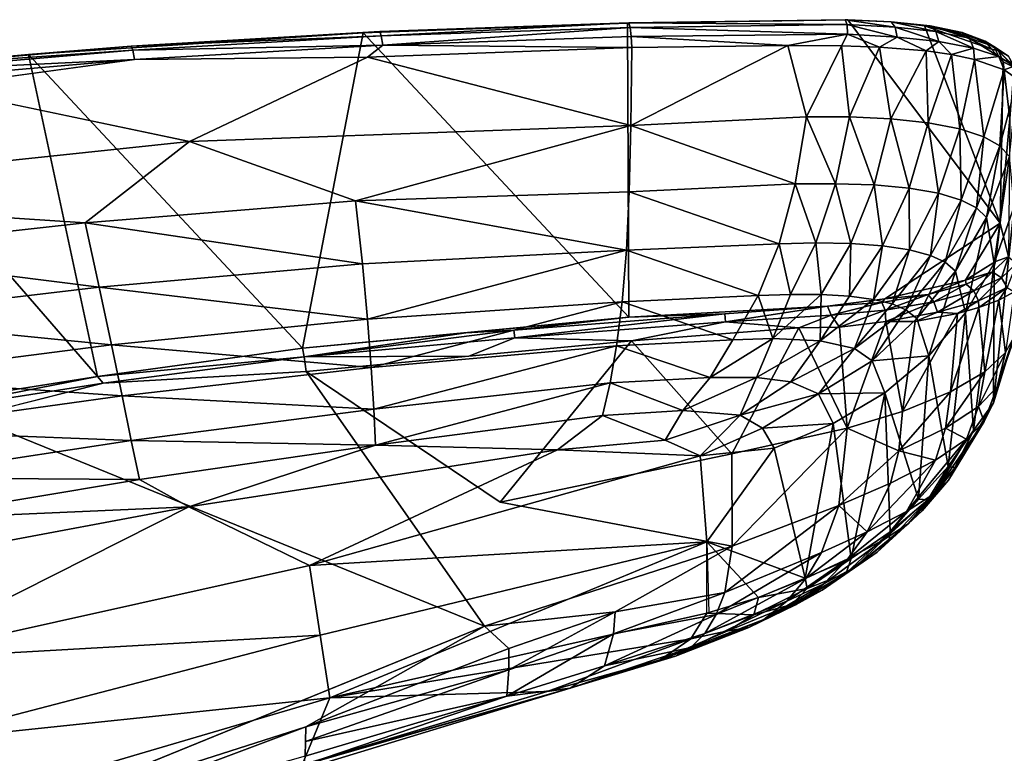
# Model space of a CAD drawing. Units: inches. Extents: x -9.5 to 9.9, y -10.6 to 10.6.
# Drawn here: x -0.2 to 2.2, y 8.8 to 10.6 of the extents above; entities that cross this region are included whole.
import ezdxf

# ---------------------------------------------------------------- set-up
doc = ezdxf.new("R2010")
doc.units = ezdxf.units.IN
doc.header["$MEASUREMENT"] = 0
doc.layers.add('SEAT-BACK', color=5, linetype='Continuous')
doc.layers.add('SEAT-BASE', color=5, linetype='Continuous')

msp = doc.modelspace()

# ---------------------------------------------------------------- linework, layer by layer
at = {"layer": 'SEAT-BACK'}
for points in [[(0.6945, 10.5629, 34.2584), (1.3052, 10.5947, 34.1632), (0.6908, 10.5734, 34.2315)], [(0.6908, 10.5734, 34.2315), (1.3052, 10.5947, 34.1632), (1.3019, 10.5939, 34.1356)], [(0.6945, 10.5629, 34.2584), (1.3085, 10.5829, 34.1881), (1.3052, 10.5947, 34.1632)], [(1.846, 10.602, 34.0641), (1.3019, 10.5939, 34.1356), (1.3052, 10.5947, 34.1632)], [(1.8439, 10.5904, 34.1158), (1.8393, 10.6024, 34.0897), (1.3052, 10.5947, 34.1632)], [(1.8393, 10.6024, 34.0897), (1.846, 10.602, 34.0641), (1.3052, 10.5947, 34.1632)], [(1.8439, 10.5904, 34.1158), (1.3052, 10.5947, 34.1632), (1.3085, 10.5829, 34.1881)], [(1.8393, 10.6024, 34.0897), (1.8439, 10.5904, 34.1158), (1.9623, 10.5842, 34.0812)], [(1.9623, 10.5842, 34.0812), (1.9529, 10.5974, 34.0568), (1.8393, 10.6024, 34.0897)], [(1.8393, 10.6024, 34.0897), (1.9529, 10.5974, 34.0568), (1.846, 10.602, 34.0641)], [(1.9529, 10.5974, 34.0568), (1.9623, 10.5842, 34.0812), (2.0629, 10.5733, 34.0247)], [(1.9529, 10.5974, 34.0568), (2.0491, 10.587, 34.0027), (2.0347, 10.5876, 33.9814)], [(1.9529, 10.5974, 34.0568), (2.0629, 10.5733, 34.0247), (2.0491, 10.587, 34.0027)], [(0.6493, 10.5699, 34.213), (0.5003, 9.7914, 31.347), (-0.1765, 10.5161, 34.3107)], [(0.6493, 10.5699, 34.213), (-0.1765, 10.5161, 34.3107), (0.0775, 10.5373, 34.3042)], [(0.6945, 10.5629, 34.2584), (0.6908, 10.5734, 34.2315), (0.0775, 10.5373, 34.3042)], [(0.6908, 10.5734, 34.2315), (0.6493, 10.5699, 34.213), (0.0775, 10.5373, 34.3042)], [(0.6493, 10.5699, 34.213), (1.3055, 9.8674, 31.3805), (0.5003, 9.7914, 31.347)], [(1.3055, 9.8674, 31.3805), (0.6493, 10.5699, 34.213), (1.3019, 10.5939, 34.1356)], [(0.6493, 10.5699, 34.213), (0.6908, 10.5734, 34.2315), (1.3019, 10.5939, 34.1356)], [(0.6979, 10.5396, 34.2777), (1.3085, 10.5829, 34.1881), (0.6945, 10.5629, 34.2584)], [(0.6979, 10.5396, 34.2777), (1.3111, 10.5611, 34.2051), (1.3085, 10.5829, 34.1881)], [(1.845, 10.5663, 34.134), (1.8439, 10.5904, 34.1158), (1.3085, 10.5829, 34.1881)], [(1.3085, 10.5829, 34.1881), (1.3111, 10.5611, 34.2051), (1.845, 10.5663, 34.134)], [(1.8439, 10.5904, 34.1158), (1.845, 10.5663, 34.134), (1.9674, 10.5595, 34.0975)], [(1.9674, 10.5595, 34.0975), (1.9623, 10.5842, 34.0812), (1.8439, 10.5904, 34.1158)], [(1.9674, 10.5595, 34.0975), (2.0701, 10.5484, 34.0399), (1.9623, 10.5842, 34.0812)], [(2.0701, 10.5484, 34.0399), (2.0629, 10.5733, 34.0247), (1.9623, 10.5842, 34.0812)], [(2.0491, 10.587, 34.0027), (2.1112, 10.5705, 33.9059), (2.0347, 10.5876, 33.9814)], [(2.2004, 10.5295, 33.7382), (2.0347, 10.5876, 33.9814), (2.1112, 10.5705, 33.9059)], [(2.0629, 10.5733, 34.0247), (2.1463, 10.5568, 33.9452), (2.0491, 10.587, 34.0027)], [(2.0491, 10.587, 34.0027), (2.128, 10.5706, 33.9268), (2.1112, 10.5705, 33.9059)], [(2.128, 10.5706, 33.9268), (2.0491, 10.587, 34.0027), (2.1463, 10.5568, 33.9452)], [(2.1559, 10.532, 33.959), (2.1463, 10.5568, 33.9452), (2.0629, 10.5733, 34.0247)], [(2.0629, 10.5733, 34.0247), (2.0701, 10.5484, 34.0399), (2.1559, 10.532, 33.959)], [(2.1112, 10.5705, 33.9059), (2.128, 10.5706, 33.9268), (2.1843, 10.5496, 33.8345)], [(2.2004, 10.5295, 33.7382), (2.1112, 10.5705, 33.9059), (2.1843, 10.5496, 33.8345)], [(2.1463, 10.5568, 33.9452), (2.2062, 10.5359, 33.8486), (2.128, 10.5706, 33.9268)], [(2.128, 10.5706, 33.9268), (2.2062, 10.5359, 33.8486), (2.1843, 10.5496, 33.8345)], [(0.0814, 10.5269, 34.3311), (0.6945, 10.5629, 34.2584), (0.0775, 10.5373, 34.3042)], [(0.6945, 10.5629, 34.2584), (0.0814, 10.5269, 34.3311), (0.6979, 10.5396, 34.2777)], [(1.3111, 10.5611, 34.2051), (0.6979, 10.5396, 34.2777), (1.3124, 10.5339, 34.2104)], [(1.845, 10.5663, 34.134), (1.3111, 10.5611, 34.2051), (1.6975, 10.5388, 34.1599)], [(1.6975, 10.5388, 34.1599), (1.3111, 10.5611, 34.2051), (1.3124, 10.5339, 34.2104)], [(1.8302, 10.5381, 34.1404), (1.845, 10.5663, 34.134), (1.6975, 10.5388, 34.1599)], [(1.9242, 10.5349, 34.1174), (1.845, 10.5663, 34.134), (1.8302, 10.5381, 34.1404)], [(1.9674, 10.5595, 34.0975), (1.845, 10.5663, 34.134), (1.9242, 10.5349, 34.1174)], [(1.9674, 10.5595, 34.0975), (1.9242, 10.5349, 34.1174), (2.0387, 10.5251, 34.0642)], [(1.9674, 10.5595, 34.0975), (2.0387, 10.5251, 34.0642), (2.0701, 10.5484, 34.0399)], [(2.0387, 10.5251, 34.0642), (2.1012, 10.516, 34.0185), (2.0701, 10.5484, 34.0399)], [(2.1559, 10.532, 33.959), (2.0701, 10.5484, 34.0399), (2.1012, 10.516, 34.0185)], [(2.1559, 10.532, 33.959), (2.2184, 10.5114, 33.8607), (2.1463, 10.5568, 33.9452)], [(2.2062, 10.5359, 33.8486), (2.1463, 10.5568, 33.9452), (2.2184, 10.5114, 33.8607)], [(2.2419, 10.5121, 33.7427), (2.2175, 10.5254, 33.7333), (2.1843, 10.5496, 33.8345)], [(2.1843, 10.5496, 33.8345), (2.2062, 10.5359, 33.8486), (2.2419, 10.5121, 33.7427)], [(2.1843, 10.5496, 33.8345), (2.2175, 10.5254, 33.7333), (2.2004, 10.5295, 33.7382)], [(0.0814, 10.5269, 34.3311), (0.0775, 10.5373, 34.3042), (-0.5349, 10.4844, 34.3768)], [(-0.5349, 10.4844, 34.3768), (0.0775, 10.5373, 34.3042), (-0.1765, 10.5161, 34.3107)], [(-0.5349, 10.4844, 34.3768), (-0.5306, 10.4741, 34.4037), (0.0814, 10.5269, 34.3311)], [(0.0814, 10.5269, 34.3311), (-0.5306, 10.4741, 34.4037), (0.0854, 10.5037, 34.3505)], [(0.0814, 10.5269, 34.3311), (0.0854, 10.5037, 34.3505), (0.6979, 10.5396, 34.2777)], [(0.6979, 10.5396, 34.2777), (0.0854, 10.5037, 34.3505), (0.6608, 10.5102, 34.2879)], [(0.6608, 10.5102, 34.2879), (1.3124, 10.5339, 34.2104), (0.6979, 10.5396, 34.2777)], [(1.3124, 10.5339, 34.2104), (0.6608, 10.5102, 34.2879), (1.3105, 10.3413, 34.1943)], [(1.3105, 10.3413, 34.1943), (1.7434, 10.3628, 34.1306), (1.6975, 10.5388, 34.1599)], [(1.6975, 10.5388, 34.1599), (1.3129, 10.5339, 34.2104), (1.3105, 10.3413, 34.1943)], [(1.8302, 10.5381, 34.1404), (1.6975, 10.5388, 34.1599), (1.7434, 10.3628, 34.1306)], [(1.8302, 10.5381, 34.1404), (1.7434, 10.3628, 34.1306), (1.8498, 10.3623, 34.1088)], [(1.8498, 10.3623, 34.1088), (1.9242, 10.5349, 34.1174), (1.8302, 10.5381, 34.1404)], [(1.9516, 10.3577, 34.0715), (1.9242, 10.5349, 34.1174), (1.8498, 10.3623, 34.1088)], [(1.9242, 10.5349, 34.1174), (1.9516, 10.3577, 34.0715), (2.0387, 10.5251, 34.0642)], [(2.0442, 10.3479, 34.0154), (2.0387, 10.5251, 34.0642), (1.9516, 10.3577, 34.0715)], [(2.1012, 10.516, 34.0185), (2.0387, 10.5251, 34.0642), (2.0442, 10.3479, 34.0154)], [(2.1012, 10.516, 34.0185), (2.1583, 10.504, 33.9598), (2.1559, 10.532, 33.959)], [(2.1559, 10.532, 33.959), (2.1583, 10.504, 33.9598), (2.2184, 10.5114, 33.8607)], [(2.2175, 10.5254, 33.7333), (2.2293, 10.4981, 33.6227), (2.2004, 10.5295, 33.7382)], [(2.2184, 10.5114, 33.8607), (2.2566, 10.4879, 33.7526), (2.2062, 10.5359, 33.8486)], [(2.2062, 10.5359, 33.8486), (2.2566, 10.4879, 33.7526), (2.2419, 10.5121, 33.7427)], [(2.2175, 10.5254, 33.7333), (2.2419, 10.5121, 33.7427), (2.2557, 10.4851, 33.6251)], [(2.2557, 10.4851, 33.6251), (2.2293, 10.4981, 33.6227), (2.2175, 10.5254, 33.7333)], [(-0.0063, 9.7213, 31.3118), (-0.6558, 10.47, 34.3673), (-0.1765, 10.5161, 34.3107)], [(-0.1765, 10.5161, 34.3107), (-0.6558, 10.47, 34.3673), (-0.5349, 10.4844, 34.3768)], [(-0.5306, 10.4741, 34.4037), (-0.526, 10.451, 34.423), (0.0854, 10.5037, 34.3505)], [(-0.526, 10.451, 34.423), (-0.4185, 10.436, 34.4162), (0.0854, 10.5037, 34.3505)], [(-0.0063, 9.7213, 31.3118), (-0.1765, 10.5161, 34.3107), (0.5003, 9.7914, 31.347)], [(0.2209, 10.3017, 34.3252), (1.3105, 10.3413, 34.1943), (0.6608, 10.5102, 34.2879)], [(2.1012, 10.516, 34.0185), (2.0442, 10.3479, 34.0154), (2.122, 10.3328, 33.941)], [(2.122, 10.3328, 33.941), (2.1583, 10.504, 33.9598), (2.1012, 10.516, 34.0185)], [(2.1812, 10.3134, 33.8518), (2.1583, 10.504, 33.9598), (2.122, 10.3328, 33.941)], [(2.2184, 10.5114, 33.8607), (2.1583, 10.504, 33.9598), (2.2315, 10.4782, 33.8379)], [(2.1583, 10.504, 33.9598), (2.1812, 10.3134, 33.8518), (2.2315, 10.4782, 33.8379)], [(2.2184, 10.5114, 33.8607), (2.2315, 10.4782, 33.8379), (2.2566, 10.4879, 33.7526)], [(2.2293, 10.4981, 33.6227), (2.2457, 10.3582, 33.1017), (2.2215, 10.1001, 32.1024)], [(2.2557, 10.4851, 33.6251), (2.2457, 10.3582, 33.1017), (2.2293, 10.4981, 33.6227)], [(2.2207, 10.2911, 33.7529), (2.2315, 10.4782, 33.8379), (2.1812, 10.3134, 33.8518)], [(2.2641, 10.4551, 33.7318), (2.2315, 10.4782, 33.8379), (2.2207, 10.2911, 33.7529)], [(2.2641, 10.4551, 33.7318), (2.2566, 10.4879, 33.7526), (2.2315, 10.4782, 33.8379)], [(-0.0063, 9.7213, 31.3118), (-0.5069, 9.6424, 31.2911), (-0.6558, 10.47, 34.3673)], [(2.2445, 10.2649, 33.6287), (2.2641, 10.4551, 33.7318), (2.2207, 10.2911, 33.7529)], [(0.2209, 10.3017, 34.3252), (-0.4185, 10.436, 34.4162), (-1.0475, 10.1674, 34.475)], [(1.3105, 10.3413, 34.1943), (1.7162, 10.197, 34.0886), (1.7434, 10.3628, 34.1306)], [(1.8157, 10.1974, 34.063), (1.7434, 10.3628, 34.1306), (1.7162, 10.197, 34.0886)], [(1.7434, 10.3628, 34.1306), (1.8157, 10.1974, 34.063), (1.8498, 10.3623, 34.1088)], [(1.9107, 10.1942, 34.0234), (1.8498, 10.3623, 34.1088), (1.8157, 10.1974, 34.063)], [(1.9107, 10.1942, 34.0234), (1.9516, 10.3577, 34.0715), (1.8498, 10.3623, 34.1088)], [(1.9516, 10.3577, 34.0715), (1.9107, 10.1942, 34.0234), (1.997, 10.1863, 33.9672)], [(1.997, 10.1863, 33.9672), (2.0442, 10.3479, 34.0154), (1.9516, 10.3577, 34.0715)], [(2.2419, 10.0167, 31.799), (2.2215, 10.1001, 32.1024), (2.2457, 10.3582, 33.1017)], [(0.2209, 10.3017, 34.3252), (0.6305, 10.155, 34.2405), (1.3105, 10.3413, 34.1943)], [(0.6305, 10.155, 34.2405), (1.3062, 10.177, 34.158), (1.3105, 10.3413, 34.1943)], [(1.7162, 10.197, 34.0886), (1.3105, 10.3413, 34.1943), (1.3062, 10.177, 34.158)], [(2.0442, 10.3479, 34.0154), (1.997, 10.1863, 33.9672), (2.0697, 10.1736, 33.8948)], [(2.0442, 10.3479, 34.0154), (2.0697, 10.1736, 33.8948), (2.122, 10.3328, 33.941)], [(2.122, 10.3328, 33.941), (2.0697, 10.1736, 33.8948), (2.1256, 10.157, 33.8097)], [(2.1256, 10.157, 33.8097), (2.1812, 10.3134, 33.8518), (2.122, 10.3328, 33.941)], [(2.1636, 10.1374, 33.716), (2.1812, 10.3134, 33.8518), (2.1256, 10.157, 33.8097)], [(2.1636, 10.1374, 33.716), (2.2207, 10.2911, 33.7529), (2.1812, 10.3134, 33.8518)], [(-0.0361, 10.1011, 34.3177), (0.2209, 10.3017, 34.3252), (-1.0475, 10.1674, 34.475)], [(0.6305, 10.155, 34.2405), (0.2209, 10.3017, 34.3252), (-0.0361, 10.1011, 34.3177)], [(2.2207, 10.2911, 33.7529), (2.1636, 10.1374, 33.716), (2.188, 10.1135, 33.6005)], [(2.2207, 10.2911, 33.7529), (2.188, 10.1135, 33.6005), (2.2445, 10.2649, 33.6287)], [(2.188, 10.1135, 33.6005), (2.2068, 10.0009, 33.117), (2.2445, 10.2649, 33.6287)], [(2.2566, 10.1407, 33.117), (2.2445, 10.2649, 33.6287), (2.2068, 10.0009, 33.117)], [(1.3062, 10.177, 34.158), (1.6761, 10.0492, 34.0226), (1.7162, 10.197, 34.0886)], [(1.6761, 10.0492, 34.0226), (1.7668, 10.051, 33.9946), (1.7162, 10.197, 34.0886)], [(1.7668, 10.051, 33.9946), (1.8157, 10.1974, 34.063), (1.7162, 10.197, 34.0886)], [(1.8157, 10.1974, 34.063), (1.7668, 10.051, 33.9946), (1.853, 10.0496, 33.9544)], [(1.853, 10.0496, 33.9544), (1.9107, 10.1942, 34.0234), (1.8157, 10.1974, 34.063)], [(1.9107, 10.1942, 34.0234), (1.853, 10.0496, 33.9544), (1.9314, 10.044, 33.8998)], [(1.9314, 10.044, 33.8998), (1.997, 10.1863, 33.9672), (1.9107, 10.1942, 34.0234)], [(1.9979, 10.0341, 33.8315), (1.997, 10.1863, 33.9672), (1.9314, 10.044, 33.8998)], [(1.997, 10.1863, 33.9672), (1.9979, 10.0341, 33.8315), (2.0697, 10.1736, 33.8948)], [(-0.0361, 10.1011, 34.3177), (-1.0475, 10.1674, 34.475), (-0.6884, 10.0281, 34.3933)], [(1.3062, 10.177, 34.158), (0.6305, 10.155, 34.2405), (1.2992, 10.0336, 34.0982)], [(1.6761, 10.0492, 34.0226), (1.3062, 10.177, 34.158), (1.2992, 10.0336, 34.0982)], [(1.9979, 10.0341, 33.8315), (2.0495, 10.0202, 33.7523), (2.0697, 10.1736, 33.8948)], [(2.0697, 10.1736, 33.8948), (2.0495, 10.0202, 33.7523), (2.1256, 10.157, 33.8097)], [(2.0495, 10.0202, 33.7523), (2.0857, 10.0033, 33.666), (2.1256, 10.157, 33.8097)], [(2.1636, 10.1374, 33.716), (2.1256, 10.157, 33.8097), (2.0857, 10.0033, 33.666)], [(0.6305, 10.155, 34.2405), (-0.0361, 10.1011, 34.3177), (0.6477, 9.9998, 34.1766)], [(0.6305, 10.155, 34.2405), (0.6477, 9.9998, 34.1766), (1.2992, 10.0336, 34.0982)], [(2.1118, 9.9817, 33.5563), (2.1636, 10.1374, 33.716), (2.0857, 10.0033, 33.666)], [(2.1118, 9.9817, 33.5563), (2.188, 10.1135, 33.6005), (2.1636, 10.1374, 33.716)], [(2.2051, 9.6561, 31.8166), (2.2566, 10.1407, 33.117), (2.2068, 10.0009, 33.117)], [(2.2051, 9.6561, 31.8166), (2.2576, 9.8284, 31.9228), (2.2566, 10.1407, 33.117)], [(2.188, 10.1135, 33.6005), (2.1118, 9.9817, 33.5563), (2.136, 9.8785, 33.117)], [(2.2068, 10.0009, 33.117), (2.188, 10.1135, 33.6005), (2.136, 9.8785, 33.117)], [(-0.0361, 10.1011, 34.3177), (-0.6884, 10.0281, 34.3933), (-0.0015, 9.9419, 34.2506)], [(-0.0361, 10.1011, 34.3177), (-0.0015, 9.9419, 34.2506), (0.6477, 9.9998, 34.1766)], [(2.2215, 10.1001, 32.1024), (2.1365, 9.9595, 31.5779), (1.937, 9.9128, 31.4279)], [(2.1365, 9.9595, 31.5779), (2.2215, 10.1001, 32.1024), (2.2098, 10.005, 31.7416)], [(2.2215, 10.1001, 32.1024), (2.2419, 10.0167, 31.799), (2.2098, 10.005, 31.7416)], [(1.6241, 9.9209, 33.9324), (1.6761, 10.0492, 34.0226), (1.2992, 10.0336, 34.0982)], [(1.7042, 9.9235, 33.9039), (1.6761, 10.0492, 34.0226), (1.6241, 9.9209, 33.9324)], [(1.7668, 10.051, 33.9946), (1.6761, 10.0492, 34.0226), (1.7042, 9.9235, 33.9039)], [(1.7668, 10.051, 33.9946), (1.7042, 9.9235, 33.9039), (1.7803, 9.9234, 33.8653)], [(1.853, 10.0496, 33.9544), (1.7668, 10.051, 33.9946), (1.7803, 9.9234, 33.8653)], [(1.8495, 9.9196, 33.8147), (1.853, 10.0496, 33.9544), (1.7803, 9.9234, 33.8653)], [(1.9314, 10.044, 33.8998), (1.853, 10.0496, 33.9544), (1.8495, 9.9196, 33.8147)], [(1.9314, 10.044, 33.8998), (1.8495, 9.9196, 33.8147), (1.9087, 9.9118, 33.7529)], [(1.9314, 10.044, 33.8998), (1.9087, 9.9118, 33.7529), (1.9979, 10.0341, 33.8315)], [(-0.6417, 9.8659, 34.3238), (-0.0015, 9.9419, 34.2506), (-0.6884, 10.0281, 34.3933)], [(1.2992, 10.0336, 34.0982), (0.6477, 9.9998, 34.1766), (0.6606, 9.8627, 34.0858)], [(1.2992, 10.0336, 34.0982), (0.6606, 9.8627, 34.0858), (1.2886, 9.9059, 34.0094)], [(1.6241, 9.9209, 33.9324), (1.2992, 10.0336, 34.0982), (1.2886, 9.9059, 34.0094)], [(1.9979, 10.0341, 33.8315), (1.9087, 9.9118, 33.7529), (1.9555, 9.9003, 33.682)], [(2.0495, 10.0202, 33.7523), (1.9979, 10.0341, 33.8315), (1.9555, 9.9003, 33.682)], [(1.9892, 9.8857, 33.6052), (2.0495, 10.0202, 33.7523), (1.9555, 9.9003, 33.682)], [(2.0857, 10.0033, 33.666), (2.0495, 10.0202, 33.7523), (1.9892, 9.8857, 33.6052)], [(2.2031, 9.9799, 31.6603), (2.2419, 10.0167, 31.799), (2.2246, 9.9646, 31.6554)], [(2.2419, 10.0167, 31.799), (2.2031, 9.9799, 31.6603), (2.2098, 10.005, 31.7416)], [(2.2419, 10.0167, 31.799), (2.262, 10.0007, 31.792), (2.2246, 9.9646, 31.6554)], [(0.6477, 9.9998, 34.1766), (-0.0015, 9.9419, 34.2506), (0.6606, 9.8627, 34.0858)], [(2.0162, 9.8646, 33.5017), (2.0857, 10.0033, 33.666), (1.9892, 9.8857, 33.6052)], [(2.0162, 9.8646, 33.5017), (2.1118, 9.9817, 33.5563), (2.0857, 10.0033, 33.666)], [(2.2068, 10.0009, 33.117), (2.136, 9.8785, 33.117), (2.1558, 9.5882, 31.9229)], [(2.1365, 9.9595, 31.5779), (2.2098, 10.005, 31.7416), (2.2031, 9.9799, 31.6603)], [(2.2051, 9.6561, 31.8166), (2.2068, 10.0009, 33.117), (2.1558, 9.5882, 31.9229)], [(2.2386, 9.9413, 31.6558), (2.2246, 9.9646, 31.6554), (2.262, 10.0007, 31.792)], [(2.0456, 9.7721, 33.117), (2.1118, 9.9817, 33.5563), (2.0162, 9.8646, 33.5017)], [(2.136, 9.8785, 33.117), (2.1118, 9.9817, 33.5563), (2.0456, 9.7721, 33.117)], [(2.2031, 9.9799, 31.6603), (2.1379, 9.9494, 31.5522), (2.1365, 9.9595, 31.5779)], [(2.1563, 9.9326, 31.5421), (2.1379, 9.9494, 31.5522), (2.2031, 9.9799, 31.6603)], [(2.2031, 9.9799, 31.6603), (2.2246, 9.9646, 31.6554), (2.1563, 9.9326, 31.5421)], [(2.1563, 9.9326, 31.5421), (2.2246, 9.9646, 31.6554), (2.1684, 9.9084, 31.5393)], [(2.2246, 9.9646, 31.6554), (2.2386, 9.9413, 31.6558), (2.1684, 9.9084, 31.5393)], [(-0.0015, 9.9419, 34.2506), (-0.6417, 9.8659, 34.3238), (0.0285, 9.7995, 34.1577)], [(0.6606, 9.8627, 34.0858), (-0.0015, 9.9419, 34.2506), (0.0285, 9.7995, 34.1577)], [(1.937, 9.9128, 31.4279), (2.1365, 9.9595, 31.5779), (2.0443, 9.9235, 31.4662)], [(2.0443, 9.9235, 31.4662), (2.1365, 9.9595, 31.5779), (2.1379, 9.9494, 31.5522)], [(2.0581, 9.9055, 31.4518), (2.0443, 9.9235, 31.4662), (2.1379, 9.9494, 31.5522)], [(2.0581, 9.9055, 31.4518), (2.1379, 9.9494, 31.5522), (2.1563, 9.9326, 31.5421)], [(2.1691, 9.8914, 31.5388), (2.1684, 9.9084, 31.5393), (2.2386, 9.9413, 31.6558)], [(2.2184, 9.9095, 31.611), (2.1691, 9.8914, 31.5388), (2.2386, 9.9413, 31.6558)], [(2.2184, 9.9095, 31.611), (2.2386, 9.9413, 31.6558), (2.2563, 9.9304, 31.6975)], [(1.5617, 9.8116, 33.8202), (1.6241, 9.9209, 33.9324), (1.2886, 9.9059, 34.0094)], [(1.6606, 9.8147, 33.7794), (1.6241, 9.9209, 33.9324), (1.5617, 9.8116, 33.8202)], [(1.6606, 9.8147, 33.7794), (1.7042, 9.9235, 33.9039), (1.6241, 9.9209, 33.9324)], [(1.7042, 9.9235, 33.9039), (1.6606, 9.8147, 33.7794), (1.7803, 9.9234, 33.8653)], [(1.6606, 9.8147, 33.7794), (1.7777, 9.8093, 33.6932), (1.7803, 9.9234, 33.8653)], [(1.8495, 9.9196, 33.8147), (1.7803, 9.9234, 33.8653), (1.7777, 9.8093, 33.6932)], [(1.7777, 9.8093, 33.6932), (1.9087, 9.9118, 33.7529), (1.8495, 9.9196, 33.8147)], [(2.0443, 9.9235, 31.4662), (1.9377, 9.8851, 31.3917), (1.9294, 9.904, 31.4089)], [(2.0443, 9.9235, 31.4662), (1.9294, 9.904, 31.4089), (1.937, 9.9128, 31.4279)], [(2.0581, 9.9055, 31.4518), (1.9377, 9.8851, 31.3917), (2.0443, 9.9235, 31.4662)], [(2.0673, 9.8805, 31.4463), (2.0581, 9.9055, 31.4518), (2.1563, 9.9326, 31.5421)], [(2.1684, 9.9084, 31.5393), (2.0673, 9.8805, 31.4463), (2.1563, 9.9326, 31.5421)], [(2.2184, 9.9095, 31.611), (2.2563, 9.9304, 31.6975), (2.2349, 9.7805, 31.6876)], [(1.2886, 9.9059, 34.0094), (0.6606, 9.8627, 34.0858), (0.6698, 9.7437, 33.9684)], [(1.2886, 9.9059, 34.0094), (0.6698, 9.7437, 33.9684), (1.2749, 9.7968, 33.8933)], [(1.5617, 9.8116, 33.8202), (1.2886, 9.9059, 34.0094), (1.2749, 9.7968, 33.8933)], [(1.5419, 9.8759, 31.3721), (1.3055, 9.8674, 31.3805), (1.7959, 9.8953, 31.3887)], [(1.544, 9.8564, 31.3537), (1.5419, 9.8759, 31.3721), (1.7959, 9.8953, 31.3887)], [(1.7959, 9.8953, 31.3887), (1.8047, 9.8728, 31.3666), (1.544, 9.8564, 31.3537)], [(1.7777, 9.8093, 33.6932), (1.862, 9.7903, 33.573), (1.9087, 9.9118, 33.7529)], [(1.9294, 9.904, 31.4089), (1.7959, 9.8953, 31.3887), (1.937, 9.9128, 31.4279)], [(1.8047, 9.8728, 31.3666), (1.7959, 9.8953, 31.3887), (1.9294, 9.904, 31.4089)], [(1.9294, 9.904, 31.4089), (1.9377, 9.8851, 31.3917), (1.8047, 9.8728, 31.3666)], [(1.9087, 9.9118, 33.7529), (1.862, 9.7903, 33.573), (1.9555, 9.9003, 33.682)], [(1.9892, 9.8857, 33.6052), (1.9555, 9.9003, 33.682), (1.862, 9.7903, 33.573)], [(1.9377, 9.8851, 31.3917), (2.0581, 9.9055, 31.4518), (1.9395, 9.8572, 31.3825)], [(2.0673, 9.8805, 31.4463), (1.9395, 9.8572, 31.3825), (2.0581, 9.9055, 31.4518)], [(2.116, 9.8768, 31.4837), (2.0673, 9.8805, 31.4463), (2.1684, 9.9084, 31.5393)], [(2.0988, 9.6833, 31.495), (2.116, 9.8768, 31.4837), (2.1691, 9.8914, 31.5388)], [(2.1838, 9.733, 31.5849), (2.0988, 9.6833, 31.495), (2.1691, 9.8914, 31.5388)], [(2.116, 9.8768, 31.4837), (2.1684, 9.9084, 31.5393), (2.1691, 9.8914, 31.5388)], [(2.2184, 9.9095, 31.611), (2.1838, 9.733, 31.5849), (2.1691, 9.8914, 31.5388)], [(2.2184, 9.9095, 31.611), (2.2349, 9.7805, 31.6876), (2.1838, 9.733, 31.5849)], [(0.0285, 9.7995, 34.1577), (-0.6417, 9.8659, 34.3238), (-0.5993, 9.7192, 34.2293)], [(1.3055, 9.8674, 31.3805), (1.0214, 9.836, 31.351), (0.9029, 9.8294, 31.3638)], [(1.5419, 9.8759, 31.3721), (1.0214, 9.836, 31.351), (1.3055, 9.8674, 31.3805)], [(1.0238, 9.8165, 31.3326), (1.0214, 9.836, 31.351), (1.5419, 9.8759, 31.3721)], [(1.0238, 9.8165, 31.3326), (1.5419, 9.8759, 31.3721), (1.544, 9.8564, 31.3537)], [(1.7251, 9.8414, 31.3537), (1.544, 9.8564, 31.3537), (1.8047, 9.8728, 31.3666)], [(1.8047, 9.8728, 31.3666), (1.8252, 9.8432, 31.3596), (1.7251, 9.8414, 31.3537)], [(1.9377, 9.8851, 31.3917), (1.8252, 9.8432, 31.3596), (1.8047, 9.8728, 31.3666)], [(1.9395, 9.8572, 31.3825), (1.8252, 9.8432, 31.3596), (1.9377, 9.8851, 31.3917)], [(1.9892, 9.8857, 33.6052), (1.862, 9.7903, 33.573), (1.906, 9.7601, 33.4318)], [(1.906, 9.7601, 33.4318), (2.0162, 9.8646, 33.5017), (1.9892, 9.8857, 33.6052)], [(2.0673, 9.8805, 31.4463), (2.0117, 9.8569, 31.4131), (1.9395, 9.8572, 31.3825)], [(1.9806, 9.635, 31.4276), (2.116, 9.8768, 31.4837), (2.0988, 9.6833, 31.495)], [(2.116, 9.8768, 31.4837), (1.9806, 9.635, 31.4276), (2.0117, 9.8569, 31.4131)], [(2.116, 9.8768, 31.4837), (2.0117, 9.8569, 31.4131), (2.0673, 9.8805, 31.4463)], [(2.0456, 9.7721, 33.117), (2.0931, 9.4993, 31.9229), (2.136, 9.8785, 33.117)], [(2.136, 9.8785, 33.117), (2.0931, 9.4993, 31.9229), (2.1558, 9.5882, 31.9229)], [(0.6606, 9.8627, 34.0858), (0.0285, 9.7995, 34.1577), (0.6698, 9.7437, 33.9684)], [(1.3116, 9.8095, 31.3358), (1.0238, 9.8165, 31.3326), (1.544, 9.8564, 31.3537)], [(1.3116, 9.8095, 31.3358), (1.544, 9.8564, 31.3537), (1.7251, 9.8414, 31.3537)], [(1.3116, 9.8095, 31.3358), (1.7251, 9.8414, 31.3537), (1.5599, 9.5302, 31.3562)], [(1.8438, 9.5936, 31.3875), (1.5599, 9.5302, 31.3562), (1.7251, 9.8414, 31.3537)], [(1.7251, 9.8414, 31.3537), (1.8252, 9.8432, 31.3596), (1.8438, 9.5936, 31.3875)], [(1.8438, 9.5936, 31.3875), (1.8252, 9.8432, 31.3596), (1.9395, 9.8572, 31.3825)], [(1.9395, 9.8572, 31.3825), (1.9806, 9.635, 31.4276), (1.8438, 9.5936, 31.3875)], [(2.0162, 9.8646, 33.5017), (1.906, 9.7601, 33.4318), (2.0456, 9.7721, 33.117)], [(1.9806, 9.635, 31.4276), (1.9395, 9.8572, 31.3825), (2.0117, 9.8569, 31.4131)], [(0.5041, 9.7699, 31.3145), (0.5003, 9.7914, 31.347), (0.9029, 9.8294, 31.3638)], [(0.9029, 9.8294, 31.3638), (1.0214, 9.836, 31.351), (0.5041, 9.7699, 31.3145)], [(1.0238, 9.8165, 31.3326), (0.5041, 9.7699, 31.3145), (1.0214, 9.836, 31.351)], [(2.2147, 9.6956, 31.6855), (2.2576, 9.8284, 31.9228), (2.2051, 9.6561, 31.8166)], [(2.2576, 9.8284, 31.9228), (2.2147, 9.6956, 31.6855), (2.2603, 9.8268, 31.8)], [(2.2603, 9.8268, 31.8), (2.2147, 9.6956, 31.6855), (2.2349, 9.7805, 31.6876)], [(0.0285, 9.7995, 34.1577), (-0.5993, 9.7192, 34.2293), (0.0546, 9.6737, 34.0395)], [(0.6698, 9.7437, 33.9684), (0.0285, 9.7995, 34.1577), (0.0546, 9.6737, 34.0395)], [(1.0238, 9.8165, 31.3326), (0.9101, 9.7718, 31.3193), (0.5041, 9.7699, 31.3145)], [(0.5087, 9.7338, 31.3026), (1.3116, 9.8095, 31.3358), (0.9875, 9.4108, 31.3251)], [(1.2749, 9.7968, 33.8933), (0.6698, 9.7437, 33.9684), (0.676, 9.6407, 33.8275)], [(1.2589, 9.706, 33.7583), (1.2749, 9.7968, 33.8933), (0.676, 9.6407, 33.8275)], [(1.3116, 9.8095, 31.3358), (0.9101, 9.7718, 31.3193), (1.0238, 9.8165, 31.3326)], [(1.5599, 9.5302, 31.3562), (0.9875, 9.4108, 31.3251), (1.3116, 9.8095, 31.3358)], [(1.5064, 9.7187, 33.685), (1.2749, 9.7968, 33.8933), (1.2589, 9.706, 33.7583)], [(1.5064, 9.7187, 33.685), (1.5617, 9.8116, 33.8202), (1.2749, 9.7968, 33.8933)], [(1.6201, 9.7189, 33.6232), (1.6606, 9.8147, 33.7794), (1.5064, 9.7187, 33.685)], [(1.5617, 9.8116, 33.8202), (1.5064, 9.7187, 33.685), (1.6606, 9.8147, 33.7794)], [(1.6201, 9.7189, 33.6232), (1.7777, 9.8093, 33.6932), (1.6606, 9.8147, 33.7794)], [(1.6201, 9.7189, 33.6232), (1.7049, 9.7078, 33.5372), (1.7777, 9.8093, 33.6932)], [(1.7049, 9.7078, 33.5372), (1.862, 9.7903, 33.573), (1.7777, 9.8093, 33.6932)], [(-0.0063, 9.7213, 31.3118), (0.5003, 9.7914, 31.347), (0.5041, 9.7699, 31.3145)], [(0.0079, 9.7048, 31.2928), (-0.0063, 9.7213, 31.3118), (0.5041, 9.7699, 31.3145)], [(0.0079, 9.7048, 31.2928), (0.5041, 9.7699, 31.3145), (0.5087, 9.7338, 31.3026)], [(0.5087, 9.7338, 31.3026), (0.5041, 9.7699, 31.3145), (0.9101, 9.7718, 31.3193)], [(1.862, 9.7903, 33.573), (1.7049, 9.7078, 33.5372), (1.773, 9.6781, 33.395)], [(1.862, 9.7903, 33.573), (1.773, 9.6781, 33.395), (1.906, 9.7601, 33.4318)], [(1.9368, 9.6811, 33.117), (2.0456, 9.7721, 33.117), (1.906, 9.7601, 33.4318)], [(2.0456, 9.7721, 33.117), (1.9368, 9.6811, 33.117), (2.0201, 9.4185, 31.9229)], [(2.0201, 9.4185, 31.9229), (2.0931, 9.4993, 31.9229), (2.0456, 9.7721, 33.117)], [(2.2147, 9.6956, 31.6855), (2.1679, 9.6473, 31.5889), (2.2349, 9.7805, 31.6876)], [(2.1679, 9.6473, 31.5889), (2.1838, 9.733, 31.5849), (2.2349, 9.7805, 31.6876)], [(0.6698, 9.7437, 33.9684), (0.0546, 9.6737, 34.0395), (0.676, 9.6407, 33.8275)], [(1.9368, 9.6811, 33.117), (1.906, 9.7601, 33.4318), (1.773, 9.6781, 33.395)], [(-0.5069, 9.6424, 31.2911), (-0.0063, 9.7213, 31.3118), (-0.4865, 9.6272, 31.2722)], [(-0.4865, 9.6272, 31.2722), (-0.0063, 9.7213, 31.3118), (0.0079, 9.7048, 31.2928)], [(2.1838, 9.733, 31.5849), (2.0869, 9.5937, 31.506), (2.0988, 9.6833, 31.495)], [(2.0869, 9.5937, 31.506), (2.1838, 9.733, 31.5849), (2.1679, 9.6473, 31.5889)], [(0.0546, 9.6737, 34.0395), (-0.5993, 9.7192, 34.2293), (-0.561, 9.588, 34.1105)], [(-0.3195, 9.6217, 31.2681), (-0.4865, 9.6272, 31.2722), (0.0079, 9.7048, 31.2928)], [(0.676, 9.6407, 33.8275), (0.68, 9.5513, 33.6671), (1.2589, 9.706, 33.7583)], [(1.2402, 9.6249, 33.601), (1.2589, 9.706, 33.7583), (0.68, 9.5513, 33.6671)], [(1.2402, 9.6249, 33.601), (1.4385, 9.637, 33.5383), (1.2589, 9.706, 33.7583)], [(1.5064, 9.7187, 33.685), (1.2589, 9.706, 33.7583), (1.4385, 9.637, 33.5383)], [(1.4385, 9.637, 33.5383), (1.6201, 9.7189, 33.6232), (1.5064, 9.7187, 33.685)], [(1.6201, 9.7189, 33.6232), (1.4385, 9.637, 33.5383), (1.5798, 9.6259, 33.4271)], [(1.6201, 9.7189, 33.6232), (1.5798, 9.6259, 33.4271), (1.7049, 9.7078, 33.5372)], [(1.5798, 9.6259, 33.4271), (1.773, 9.6781, 33.395), (1.7049, 9.7078, 33.5372)], [(2.1679, 9.6473, 31.5889), (2.2147, 9.6956, 31.6855), (2.1819, 9.61, 31.6868)], [(2.1819, 9.61, 31.6868), (2.2147, 9.6956, 31.6855), (2.2051, 9.6561, 31.8166)], [(0.0546, 9.6737, 34.0395), (-0.561, 9.588, 34.1105), (0.0775, 9.5634, 33.8981)], [(0.676, 9.6407, 33.8275), (0.0546, 9.6737, 34.0395), (0.0775, 9.5634, 33.8981)], [(1.773, 9.6781, 33.395), (1.5798, 9.6259, 33.4271), (1.6355, 9.594, 33.2943)], [(1.773, 9.6781, 33.395), (1.6355, 9.594, 33.2943), (1.8095, 9.6051, 33.117)], [(1.8095, 9.6051, 33.117), (1.9368, 9.6811, 33.117), (1.773, 9.6781, 33.395)], [(1.8095, 9.6051, 33.117), (1.8538, 9.272, 31.8696), (1.9368, 9.6811, 33.117)], [(1.9502, 9.338, 31.8554), (1.9368, 9.6811, 33.117), (1.8538, 9.272, 31.8696)], [(1.9502, 9.338, 31.8554), (2.0201, 9.4185, 31.9229), (1.9368, 9.6811, 33.117)], [(1.9716, 9.5378, 31.4439), (1.9806, 9.635, 31.4276), (2.0988, 9.6833, 31.495)], [(1.9716, 9.5378, 31.4439), (2.0988, 9.6833, 31.495), (2.0869, 9.5937, 31.506)], [(2.1388, 9.5665, 31.5961), (2.0869, 9.5937, 31.506), (2.1679, 9.6473, 31.5889)], [(2.1558, 9.5882, 31.9229), (2.094, 9.4656, 31.7092), (2.2051, 9.6561, 31.8166)], [(2.1819, 9.61, 31.6868), (2.2051, 9.6561, 31.8166), (2.094, 9.4656, 31.7092)], [(2.1679, 9.6473, 31.5889), (2.1819, 9.61, 31.6868), (2.1388, 9.5665, 31.5961)], [(0.676, 9.6407, 33.8275), (0.0775, 9.5634, 33.8981), (0.68, 9.5513, 33.6671)], [(1.1294, 9.54, 33.4403), (1.2402, 9.6249, 33.601), (0.68, 9.5513, 33.6671)], [(1.3946, 9.5638, 33.367), (1.2402, 9.6249, 33.601), (1.1294, 9.54, 33.4403)], [(1.4385, 9.637, 33.5383), (1.2402, 9.6249, 33.601), (1.3946, 9.5638, 33.367)], [(1.5798, 9.6259, 33.4271), (1.4385, 9.637, 33.5383), (1.3946, 9.5638, 33.367)], [(1.4817, 9.5254, 33.2047), (1.5798, 9.6259, 33.4271), (1.3946, 9.5638, 33.367)], [(1.5798, 9.6259, 33.4271), (1.4817, 9.5254, 33.2047), (1.6355, 9.594, 33.2943)], [(1.9716, 9.5378, 31.4439), (1.8438, 9.5936, 31.3875), (1.9806, 9.635, 31.4276)], [(1.6636, 9.5446, 33.117), (1.8095, 9.6051, 33.117), (1.6355, 9.594, 33.2943)], [(1.6636, 9.5446, 33.117), (1.7401, 9.2235, 31.9229), (1.8095, 9.6051, 33.117)], [(1.8538, 9.272, 31.8696), (1.8095, 9.6051, 33.117), (1.7401, 9.2235, 31.9229)], [(2.1819, 9.61, 31.6868), (2.0569, 9.4307, 31.6264), (2.1388, 9.5665, 31.5961)], [(2.0569, 9.4307, 31.6264), (2.1819, 9.61, 31.6868), (2.094, 9.4656, 31.7092)], [(0.0775, 9.5634, 33.8981), (-0.561, 9.588, 34.1105), (-0.5261, 9.4713, 33.969)], [(1.6355, 9.594, 33.2943), (1.4817, 9.5254, 33.2047), (1.6636, 9.5446, 33.117)], [(1.8438, 9.5936, 31.3875), (1.5602, 9.3024, 31.3741), (1.5599, 9.5302, 31.3562)], [(1.8236, 9.4024, 31.421), (1.5602, 9.3024, 31.3741), (1.8438, 9.5936, 31.3875)], [(1.8236, 9.4024, 31.421), (1.8438, 9.5936, 31.3875), (1.9716, 9.5378, 31.4439)], [(2.0621, 9.515, 31.5194), (1.9716, 9.5378, 31.4439), (2.0869, 9.5937, 31.506)], [(2.0621, 9.515, 31.5194), (2.0869, 9.5937, 31.506), (2.1388, 9.5665, 31.5961)], [(2.1558, 9.5882, 31.9229), (2.0931, 9.4993, 31.9229), (2.1107, 9.4966, 31.8087)], [(2.1107, 9.4966, 31.8087), (2.094, 9.4656, 31.7092), (2.1558, 9.5882, 31.9229)], [(-0.5261, 9.4713, 33.969), (0.098, 9.4665, 33.7367), (0.0775, 9.5634, 33.8981)], [(0.098, 9.4665, 33.7367), (0.68, 9.5513, 33.6671), (0.0775, 9.5634, 33.8981)], [(0.2198, 9.3994, 33.5482), (0.68, 9.5513, 33.6671), (0.098, 9.4665, 33.7367)], [(1.1294, 9.54, 33.4403), (0.68, 9.5513, 33.6671), (0.2198, 9.3994, 33.5482)], [(1.3946, 9.5638, 33.367), (1.1294, 9.54, 33.4403), (1.4817, 9.5254, 33.2047)], [(1.9903, 9.3877, 31.5556), (2.1388, 9.5665, 31.5961), (2.0569, 9.4307, 31.6264)], [(2.1388, 9.5665, 31.5961), (1.9903, 9.3877, 31.5556), (2.0621, 9.515, 31.5194)], [(1.1294, 9.54, 33.4403), (0.2198, 9.3994, 33.5482), (0.5175, 9.2544, 33.0323)], [(0.5175, 9.2544, 33.0323), (1.4817, 9.5254, 33.2047), (1.1294, 9.54, 33.4403)], [(1.4817, 9.5254, 33.2047), (0.5175, 9.2544, 33.0323), (1.498, 9.3126, 32.5218)], [(1.5599, 9.5302, 31.3562), (1.5602, 9.3024, 31.3741), (0.9875, 9.4108, 31.3251)], [(1.6636, 9.5446, 33.117), (1.4817, 9.5254, 33.2047), (1.498, 9.3126, 32.5218)], [(1.6636, 9.5446, 33.117), (1.498, 9.3126, 32.5218), (1.7401, 9.2235, 31.9229)], [(1.9514, 9.458, 31.4609), (1.8236, 9.4024, 31.421), (1.9716, 9.5378, 31.4439)], [(1.9716, 9.5378, 31.4439), (2.0621, 9.515, 31.5194), (1.9514, 9.458, 31.4609)], [(1.8933, 9.338, 31.4992), (2.0621, 9.515, 31.5194), (1.9903, 9.3877, 31.5556)], [(1.9514, 9.458, 31.4609), (2.0621, 9.515, 31.5194), (1.8933, 9.338, 31.4992)], [(2.0931, 9.4993, 31.9229), (2.0201, 9.4185, 31.9229), (2.0432, 9.4171, 31.8171)], [(2.1107, 9.4966, 31.8087), (2.0432, 9.4171, 31.8171), (2.0288, 9.3896, 31.7243)], [(2.0288, 9.3896, 31.7243), (2.094, 9.4656, 31.7092), (2.1107, 9.4966, 31.8087)], [(2.0931, 9.4993, 31.9229), (2.0432, 9.4171, 31.8171), (2.1107, 9.4966, 31.8087)], [(-0.4937, 9.3678, 33.807), (0.098, 9.4665, 33.7367), (-0.5261, 9.4713, 33.969)], [(-0.4937, 9.3678, 33.807), (0.2198, 9.3994, 33.5482), (0.098, 9.4665, 33.7367)], [(1.8933, 9.338, 31.4992), (1.8236, 9.4024, 31.421), (1.9514, 9.458, 31.4609)], [(1.9949, 9.3578, 31.6469), (2.0569, 9.4307, 31.6264), (2.094, 9.4656, 31.7092)], [(2.094, 9.4656, 31.7092), (2.0288, 9.3896, 31.7243), (1.9949, 9.3578, 31.6469)], [(1.9949, 9.3578, 31.6469), (1.9341, 9.3178, 31.5804), (2.0569, 9.4307, 31.6264)], [(2.0569, 9.4307, 31.6264), (1.9341, 9.3178, 31.5804), (1.9903, 9.3877, 31.5556)], [(2.0288, 9.3896, 31.7243), (2.0432, 9.4171, 31.8171), (1.9481, 9.316, 31.7428)], [(1.9502, 9.338, 31.8554), (1.9481, 9.316, 31.7428), (2.0432, 9.4171, 31.8171)], [(1.9502, 9.338, 31.8554), (2.0432, 9.4171, 31.8171), (2.0201, 9.4185, 31.9229)], [(0.2198, 9.3994, 33.5482), (-0.8363, 9.2021, 33.6732), (-0.5287, 9.0219, 33.1248)], [(-0.4937, 9.3678, 33.807), (-0.8363, 9.2021, 33.6732), (0.2198, 9.3994, 33.5482)], [(0.5175, 9.2544, 33.0323), (0.2198, 9.3994, 33.5482), (-0.5287, 9.0219, 33.1248)], [(1.8236, 9.4024, 31.421), (1.5425, 9.1881, 31.4006), (1.5602, 9.3024, 31.3741)], [(1.5425, 9.1881, 31.4006), (1.8236, 9.4024, 31.421), (1.7804, 9.2867, 31.4568)], [(1.8236, 9.4024, 31.421), (1.8933, 9.338, 31.4992), (1.7804, 9.2867, 31.4568)], [(1.9903, 9.3877, 31.5556), (1.9341, 9.3178, 31.5804), (1.846, 9.2712, 31.5264)], [(1.8933, 9.338, 31.4992), (1.9903, 9.3877, 31.5556), (1.846, 9.2712, 31.5264)], [(2.0288, 9.3896, 31.7243), (1.9185, 9.2876, 31.6721), (1.9949, 9.3578, 31.6469)], [(1.9481, 9.316, 31.7428), (1.9185, 9.2876, 31.6721), (2.0288, 9.3896, 31.7243)], [(1.9341, 9.3178, 31.5804), (1.9949, 9.3578, 31.6469), (1.8647, 9.2515, 31.611)], [(1.9949, 9.3578, 31.6469), (1.9185, 9.2876, 31.6721), (1.8647, 9.2515, 31.611)], [(1.8933, 9.338, 31.4992), (1.846, 9.2712, 31.5264), (1.7431, 9.2235, 31.4843)], [(1.7431, 9.2235, 31.4843), (1.7804, 9.2867, 31.4568), (1.8933, 9.338, 31.4992)], [(1.9502, 9.338, 31.8554), (1.8416, 9.2352, 31.7264), (1.9481, 9.316, 31.7428)], [(1.8538, 9.272, 31.8696), (1.8416, 9.2352, 31.7264), (1.9502, 9.338, 31.8554)], [(0.5175, 9.2544, 33.0323), (0.5439, 9.0825, 32.5413), (1.498, 9.3126, 32.5218)], [(1.498, 9.3126, 32.5218), (0.5439, 9.0825, 32.5413), (0.5676, 8.9274, 32.0436)], [(0.5676, 8.9274, 32.0436), (1.498, 9.1369, 31.9229), (1.498, 9.3126, 32.5218)], [(1.5026, 9.1383, 31.9229), (1.6252, 9.1754, 31.9229), (1.498, 9.3126, 32.5218)], [(1.6252, 9.1754, 31.9229), (1.7401, 9.2235, 31.9229), (1.498, 9.3126, 32.5218)], [(1.9341, 9.3178, 31.5804), (1.7868, 9.2095, 31.5605), (1.846, 9.2712, 31.5264)], [(1.8647, 9.2515, 31.611), (1.7868, 9.2095, 31.5605), (1.9341, 9.3178, 31.5804)], [(1.9185, 9.2876, 31.6721), (1.9481, 9.316, 31.7428), (1.8416, 9.2352, 31.7264)], [(0.949, 9.1048, 31.3223), (1.5602, 9.3024, 31.3741), (1.2719, 9.14, 31.3522)], [(1.5602, 9.3024, 31.3741), (1.5425, 9.1881, 31.4006), (1.2719, 9.14, 31.3522)], [(1.7804, 9.2867, 31.4568), (1.5212, 9.1332, 31.4255), (1.5425, 9.1881, 31.4006)], [(1.7804, 9.2867, 31.4568), (1.7431, 9.2235, 31.4843), (1.5212, 9.1332, 31.4255)], [(1.9185, 9.2876, 31.6721), (1.8416, 9.2352, 31.7264), (1.7823, 9.1934, 31.6473)], [(1.7823, 9.1934, 31.6473), (1.8647, 9.2515, 31.611), (1.9185, 9.2876, 31.6721)], [(1.846, 9.2712, 31.5264), (1.6955, 9.1666, 31.5194), (1.7431, 9.2235, 31.4843)], [(1.6955, 9.1666, 31.5194), (1.846, 9.2712, 31.5264), (1.7868, 9.2095, 31.5605)], [(1.7401, 9.2235, 31.9229), (1.745, 9.1976, 31.8151), (1.8538, 9.272, 31.8696)], [(1.8416, 9.2352, 31.7264), (1.8538, 9.272, 31.8696), (1.745, 9.1976, 31.8151)], [(0.5175, 9.2544, 33.0323), (-0.5287, 9.0219, 33.1248), (0.5439, 9.0825, 32.5413)], [(1.7079, 9.1583, 31.7086), (1.7823, 9.1934, 31.6473), (1.8416, 9.2352, 31.7264)], [(1.745, 9.1976, 31.8151), (1.7079, 9.1583, 31.7086), (1.8416, 9.2352, 31.7264)], [(1.8647, 9.2515, 31.611), (1.7165, 9.1577, 31.6013), (1.7868, 9.2095, 31.5605)], [(1.7165, 9.1577, 31.6013), (1.8647, 9.2515, 31.611), (1.7823, 9.1934, 31.6473)], [(1.7431, 9.2235, 31.4843), (1.6955, 9.1666, 31.5194), (1.4927, 9.0867, 31.4579)], [(1.4927, 9.0867, 31.4579), (1.5212, 9.1332, 31.4255), (1.7431, 9.2235, 31.4843)], [(1.7401, 9.2235, 31.9229), (1.6252, 9.1754, 31.9229), (1.745, 9.1976, 31.8151)], [(1.7165, 9.1577, 31.6013), (1.6388, 9.1212, 31.5621), (1.7868, 9.2095, 31.5605)], [(1.6388, 9.1212, 31.5621), (1.6955, 9.1666, 31.5194), (1.7868, 9.2095, 31.5605)], [(1.5425, 9.1881, 31.4006), (1.2671, 9.0858, 31.3694), (1.2719, 9.14, 31.3522)], [(1.5212, 9.1332, 31.4255), (1.2671, 9.0858, 31.3694), (1.5425, 9.1881, 31.4006)], [(1.7823, 9.1934, 31.6473), (1.7079, 9.1583, 31.7086), (1.6012, 9.1011, 31.6248)], [(1.7823, 9.1934, 31.6473), (1.6012, 9.1011, 31.6248), (1.7165, 9.1577, 31.6013)], [(1.6252, 9.1754, 31.9229), (1.6139, 9.1331, 31.7796), (1.745, 9.1976, 31.8151)], [(1.6139, 9.1331, 31.7796), (1.7079, 9.1583, 31.7086), (1.745, 9.1976, 31.8151)], [(1.6388, 9.1212, 31.5621), (1.4585, 9.0519, 31.4975), (1.6955, 9.1666, 31.5194)], [(1.6955, 9.1666, 31.5194), (1.4585, 9.0519, 31.4975), (1.4927, 9.0867, 31.4579)], [(1.6252, 9.1754, 31.9229), (1.498, 9.1369, 31.9229), (1.6139, 9.1331, 31.7796)], [(1.458, 9.0731, 31.7304), (1.498, 9.1369, 31.9229), (0.5676, 8.9274, 32.0436)], [(1.0094, 9.0492, 31.3336), (0.949, 9.1048, 31.3223), (1.2719, 9.14, 31.3522)], [(1.2719, 9.14, 31.3522), (1.0095, 8.9973, 31.3505), (1.0094, 9.0492, 31.3336)], [(1.0095, 8.9973, 31.3505), (1.2719, 9.14, 31.3522), (1.2671, 9.0858, 31.3694)], [(1.6139, 9.1331, 31.7796), (1.498, 9.1369, 31.9229), (1.458, 9.0731, 31.7304)], [(1.6012, 9.1011, 31.6248), (1.7079, 9.1583, 31.7086), (1.5498, 9.093, 31.6986)], [(1.5498, 9.093, 31.6986), (1.7079, 9.1583, 31.7086), (1.6139, 9.1331, 31.7796)], [(1.6388, 9.1212, 31.5621), (1.7165, 9.1577, 31.6013), (1.6012, 9.1011, 31.6248)], [(1.2671, 9.0858, 31.3694), (1.5212, 9.1332, 31.4255), (1.2452, 9.007, 31.424)], [(1.4927, 9.0867, 31.4579), (1.2452, 9.007, 31.424), (1.5212, 9.1332, 31.4255)], [(1.6012, 9.1011, 31.6248), (1.4208, 9.0304, 31.544), (1.6388, 9.1212, 31.5621)], [(1.4585, 9.0519, 31.4975), (1.6388, 9.1212, 31.5621), (1.4208, 9.0304, 31.544)], [(1.458, 9.0731, 31.7304), (1.5498, 9.093, 31.6986), (1.6139, 9.1331, 31.7796)], [(0.949, 9.1048, 31.3223), (0.5082, 8.8562, 31.3158), (-0.2767, 8.6054, 31.2822)], [(1.0094, 9.0492, 31.3336), (0.5082, 8.8562, 31.3158), (0.949, 9.1048, 31.3223)], [(1.5498, 9.093, 31.6986), (1.3825, 9.0216, 31.5963), (1.6012, 9.1011, 31.6248)], [(1.3825, 9.0216, 31.5963), (1.4208, 9.0304, 31.544), (1.6012, 9.1011, 31.6248)], [(1.3825, 9.0216, 31.5963), (1.5498, 9.093, 31.6986), (1.458, 9.0731, 31.7304)], [(-0.5287, 9.0219, 33.1248), (-0.4658, 8.8187, 32.5937), (0.5439, 9.0825, 32.5413)], [(-0.4658, 8.8187, 32.5937), (0.5676, 8.9274, 32.0436), (0.5439, 9.0825, 32.5413)], [(0.5676, 8.9274, 32.0436), (1.1039, 8.9437, 31.5884), (1.458, 9.0731, 31.7304)], [(1.0095, 8.9973, 31.3505), (1.2671, 9.0858, 31.3694), (1.0039, 8.932, 31.4031)], [(1.0039, 8.932, 31.4031), (1.2671, 9.0858, 31.3694), (1.2452, 9.007, 31.424)], [(1.3825, 9.0216, 31.5963), (1.458, 9.0731, 31.7304), (1.1039, 8.9437, 31.5884)], [(1.4927, 9.0867, 31.4579), (1.4585, 9.0519, 31.4975), (1.2452, 9.007, 31.424)], [(1.0095, 8.9973, 31.3505), (0.5082, 8.8562, 31.3158), (1.0094, 9.0492, 31.3336)], [(1.1605, 8.9518, 31.4929), (1.2452, 9.007, 31.424), (1.4585, 9.0519, 31.4975)], [(1.1605, 8.9518, 31.4929), (1.4585, 9.0519, 31.4975), (1.4208, 9.0304, 31.544)], [(1.1039, 8.9437, 31.5884), (1.1605, 8.9518, 31.4929), (1.3825, 9.0216, 31.5963)], [(1.1605, 8.9518, 31.4929), (1.4208, 9.0304, 31.544), (1.3825, 9.0216, 31.5963)], [(1.0039, 8.932, 31.4031), (0.5073, 8.8199, 31.3369), (1.0095, 8.9973, 31.3505)], [(0.5082, 8.8562, 31.3158), (1.0095, 8.9973, 31.3505), (0.5073, 8.8199, 31.3369)], [(1.1605, 8.9518, 31.4929), (1.0039, 8.932, 31.4031), (1.2452, 9.007, 31.424)], [(1.1605, 8.9518, 31.4929), (1.1039, 8.9437, 31.5884), (0.499, 8.7621, 31.5365)], [(0.5033, 8.7519, 31.4319), (1.1605, 8.9518, 31.4929), (0.499, 8.7621, 31.5365)], [(0.5676, 8.9274, 32.0436), (0.499, 8.7621, 31.5365), (1.1039, 8.9437, 31.5884)], [(0.5033, 8.7519, 31.4319), (0.505, 8.7625, 31.3909), (1.1605, 8.9518, 31.4929)], [(0.505, 8.7625, 31.3909), (1.0039, 8.932, 31.4031), (1.1605, 8.9518, 31.4929)], [(-0.4658, 8.8187, 32.5937), (-0.4092, 8.6406, 32.0519), (0.5676, 8.9274, 32.0436)], [(0.499, 8.7621, 31.5365), (0.5676, 8.9274, 32.0436), (-0.4092, 8.6406, 32.0519)], [(0.5064, 8.7836, 31.358), (1.0039, 8.932, 31.4031), (0.505, 8.7625, 31.3909)], [(0.5064, 8.7836, 31.358), (0.5073, 8.8199, 31.3369), (1.0039, 8.932, 31.4031)], [(-0.2767, 8.6054, 31.2822), (0.5082, 8.8562, 31.3158), (-0.2717, 8.5643, 31.2993)], [(-0.2717, 8.5643, 31.2993), (0.5082, 8.8562, 31.3158), (0.5064, 8.7836, 31.358)]]:
    msp.add_3dface(points, dxfattribs=at)
for points, invisible_edges in [([(1.7959, 9.8953, 31.3887), (1.3019, 10.5939, 34.1356), (1.846, 10.602, 34.0641)], 13), ([(1.937, 9.9128, 31.4279), (1.7959, 9.8953, 31.3887), (1.846, 10.602, 34.0641)], 14), ([(1.937, 9.9128, 31.4279), (1.846, 10.602, 34.0641), (2.2215, 10.1001, 32.1024)], 1), ([(1.846, 10.602, 34.0641), (2.0347, 10.5876, 33.9814), (2.2215, 10.1001, 32.1024)], 1), ([(1.9529, 10.5974, 34.0568), (2.0347, 10.5876, 33.9814), (1.846, 10.602, 34.0641)], 2), ([(1.7959, 9.8953, 31.3887), (1.3055, 9.8674, 31.3805), (1.3019, 10.5939, 34.1356)], 12), ([(2.2215, 10.1001, 32.1024), (2.0347, 10.5876, 33.9814), (2.2004, 10.5295, 33.7382)], 12), ([(2.2215, 10.1001, 32.1024), (2.2004, 10.5295, 33.7382), (2.2293, 10.4981, 33.6227)], 1), ([(0.6608, 10.5102, 34.2879), (-0.4185, 10.436, 34.4162), (0.2209, 10.3017, 34.3252)], 1), ([(-0.4185, 10.436, 34.4162), (0.6608, 10.5102, 34.2879), (0.0854, 10.5037, 34.3505)], 1), ([(0.5087, 9.7338, 31.3026), (0.949, 9.1048, 31.3223), (-0.3195, 9.6217, 31.2681)], 12), ([(0.0079, 9.7048, 31.2928), (0.5087, 9.7338, 31.3026), (-0.3195, 9.6217, 31.2681)], 2), ([(0.5087, 9.7338, 31.3026), (0.9875, 9.4108, 31.3251), (0.949, 9.1048, 31.3223)], 2), ([(-0.8799, 8.5109, 31.2447), (-0.3195, 9.6217, 31.2681), (0.949, 9.1048, 31.3223)], 12), ([(0.9875, 9.4108, 31.3251), (1.5602, 9.3024, 31.3741), (0.949, 9.1048, 31.3223)], 12), ([(-0.2767, 8.6054, 31.2822), (-0.8799, 8.5109, 31.2447), (0.949, 9.1048, 31.3223)], 2)]:
    msp.add_3dface(points, dxfattribs=dict(at, invisible_edges=invisible_edges))
at = {"layer": 'SEAT-BASE'}
for points in [[(-7.4845, 8.0426, 7.6994), (8.2029, 9.1866, 7.7028), (8.052, 9.1471, 7.5323), (-7.3412, 8.0218, 7.5267)], [(8.2029, 9.1866, 7.7028), (-7.4845, 8.0426, 7.6994), (-7.288, 8.0115, 7.8576), (8.0277, 9.1255, 7.8632)], [(-7.3412, 8.0218, 7.5267), (8.052, 9.1471, 7.5323), (7.9308, 9.0224, 7.3816), (-7.2149, 7.9119, 7.3773)], [(8.0277, 9.1255, 7.8632), (-7.288, 8.0115, 7.8576), (-7.107, 7.8978, 7.9933), (7.8809, 8.9841, 7.9977)], [(-7.2149, 7.9119, 7.3773), (7.9308, 9.0224, 7.3816), (7.8874, 8.8137, 7.3035), (-7.1488, 7.7135, 7.3033)], [(7.8809, 8.9841, 7.9977), (-7.107, 7.8978, 7.9933), (-7.0045, 7.6805, 8.052), (7.8216, 8.7585, 8.0518)], [(-7.1488, 7.7135, 7.3033), (7.8874, 8.8137, 7.3035), (7.9612, 8.605, 7.3534), (-7.1849, 7.5003, 7.3533)]]:
    msp.add_3dface(points, dxfattribs=at)

doc.saveas('drawing.dxf')
